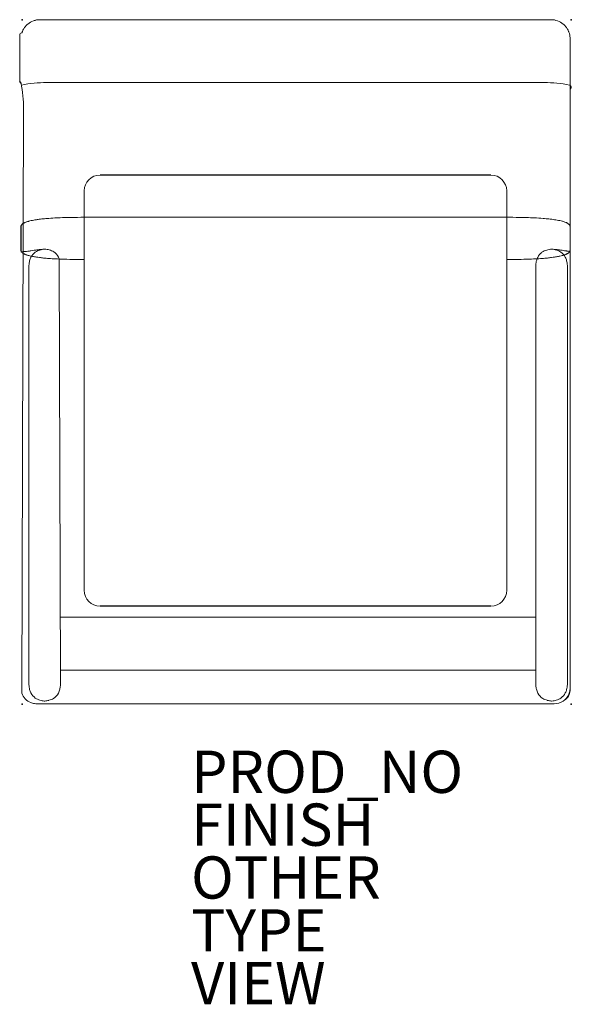
# Model space of a CAD drawing. Units: inches. Extents: x -0.1 to 26, y -46.6 to 0.
import ezdxf

# ---------------------------------------------------------------- set-up
doc = ezdxf.new("R2010")
doc.units = ezdxf.units.IN
doc.header["$MEASUREMENT"] = 0
for name, color, linetype in [('SEAT', 5, 'Continuous'), ('SEAT-FINISH', 7, 'Continuous'), ('SEAT-OTHER', 7, 'Continuous'), ('SEAT-PROD_NO', 7, 'Continuous'), ('SEAT-TYPE', 7, 'Continuous'), ('SEAT-VIEW', 7, 'Continuous')]:
    doc.layers.add(name, color=color, linetype=linetype)
doc.styles.get("Standard").update_dxf_attribs({"font": 'arial.ttf'})

msp = doc.modelspace()

# ---------------------------------------------------------------- linework, layer by layer
at = {"linetype": 'Continuous', "lineweight": 0}
msp.add_ellipse((26.694, -31.732), major_axis=(0.749, 0.011), ratio=0.577382, start_param=3.133153, end_param=3.178113, dxfattribs=at)
at = {"layer": 'SEAT', "linetype": 'Continuous', "lineweight": 0}
for p, q in [((25.045, 0.004), (0.845, 0.004)), ((0.066, -0.445), (0.066, -0.445)), ((0.079, -0.424), (0.079, -0.424)), ((0.153, -0.32), (0.153, -0.32)), ((0.157, -0.316), (0.157, -0.316)), ((0.195, -0.273), (0.195, -0.273)), ((0.268, -0.205), (0.268, -0.205)), ((0.565, -0.041), (0.565, -0.041)), ((25.734, -0.316), (25.734, -0.316)), ((25.737, -0.32), (25.737, -0.32)), ((25.811, -0.424), (25.811, -0.424)), ((25.824, -0.445), (25.824, -0.445)), ((-0.115, -0.713), (-0.115, -2.922)), ((0, -0.587), (0, -0.587)), ((0.013, -0.553), (0.013, -0.553)), ((25.877, -0.553), (25.877, -0.553)), ((25.891, -0.587), (25.891, -0.587)), ((25.928, -0.721), (25.928, -0.721)), ((25.931, -0.739), (25.931, -0.739)), ((25.943, -0.831), (25.943, -0.831)), ((25.945, -0.896), (25.945, -0.895)), ((25.945, -0.895), (25.945, -4.489)), ((25.945, -0.895), (25.945, -0.895)), ((1.172, -2.971), (24.719, -2.971)), ((23.364, -2.971), (23.233, -2.971)), ((23.423, -2.971), (23.364, -2.971)), ((23.6, -2.971), (23.423, -2.971)), ((23.747, -2.971), (23.6, -2.971)), ((23.763, -2.971), (23.747, -2.971)), ((24.188, -2.971), (24.095, -2.971)), ((24.095, -2.971), (24.095, -2.971)), ((24.311, -2.97), (24.188, -2.971)), ((24.405, -2.97), (24.311, -2.97)), ((24.425, -2.97), (24.405, -2.97)), ((0.07, -4.209), (-0.01, -31.868)), ((25.945, -4.49), (25.945, -6.007)), ((25.945, -6.007), (25.945, -5.726)), ((25.945, -6.007), (25.945, -9.268)), ((25.945, -6.007), (25.945, -6.007)), ((2.945, -8.094), (2.945, -26.991)), ((22.945, -26.991), (22.945, -8.094)), ((25.945, -31.739), (25.945, -9.272)), ((-0.054, -9.769), (-0.054, -9.769)), ((-0.046, -9.741), (-0.046, -9.741)), ((2.945, -9.346), (22.945, -9.346)), ((25.928, -9.722), (25.928, -9.722)), ((0.16, -10.963), (0.16, -10.963)), ((1.07, -10.851), (1.07, -10.851)), ((25.07, -10.851), (25.07, -10.851)), ((25.072, -10.851), (25.072, -10.851)), ((25.079, -10.852), (25.079, -10.852)), ((0.871, -11.255), (0.871, -11.255)), ((1.755, -11.313), (1.82, -31.359)), ((25.019, -11.255), (25.019, -11.255)), ((0.32, -11.726), (0.32, -31.359)), ((24.32, -31.359), (24.32, -11.726)), ((25.82, -31.359), (25.82, -11.726)), ((24.32, -28.269), (1.82, -28.269)), ((1.82, -30.769), (24.32, -30.769)), ((25.869, -32.005), (25.869, -32.005)), ((25.916, -31.821), (25.916, -31.821)), ((25.945, -31.739), (25.945, -31.739)), ((0.489, -32.335), (0.489, -32.335)), ((0.695, -32.364), (25.195, -32.364)), ((1.061, -32.233), (1.061, -32.233)), ((1.068, -32.234), (1.068, -32.234)), ((1.07, -32.234), (1.07, -32.234)), ((25.725, -32.153), (25.725, -32.153))]:
    msp.add_line(p, q, dxfattribs=at)
at = {"layer": 'SEAT'}
for p, q in [((-0.051, -2.996), (-0.115, -2.922)), ((22.197, -7.346), (3.693, -7.346)), ((-0.055, -9.786), (-0.055, -10.902)), ((22.197, -27.739), (3.693, -27.739))]:
    msp.add_line(p, q, dxfattribs=at)
at = {"layer": 'SEAT', "linetype": 'Continuous', "lineweight": 0}
for centre, radius, start, end in [((0.845, -0.896), 0.9, 90, 129.8572), ((25.045, -0.896), 0.9, 50.1428, 90), ((0.853, -0.9), 0.908, 149.9595, 157.5426), ((0.845, -0.896), 0.9, 148.3715, 149.9322), ((0.845, -0.896), 0.9, 140.2481, 148.364), ((0.85, -0.9), 0.907, 139.896, 140.25), ((0.845, -0.895), 0.899, 129.8563, 139.8994), ((0.846, -0.897), 0.902, 126.8321, 136.228), ((0.846, -0.898), 0.902, 104.4349, 108.1573), ((25.045, -0.896), 0.9, 40.1034, 50.1408), ((25.039, -0.901), 0.907, 39.7501, 40.1038), ((25.046, -0.896), 0.899, 31.6336, 39.7543), ((25.046, -0.895), 0.899, 30.0672, 31.6291), ((25.034, -0.901), 0.913, 22.4745, 30.0235), ((-0.015, -0.713), 0.1, 101.3106, 180), ((1.172, -6.646), 6.15, 101.0631, 101.3106), ((0.808, -0.884), 0.861, 159.8489, 161.4528), ((0.86, -0.904), 0.917, 157.4949, 159.8304), ((25.039, -0.9), 0.908, 20.1578, 22.517), ((25.063, -0.891), 0.882, 11.0898, 20.105), ((25.028, -0.898), 0.917, 9.9349, 11.1148), ((24.999, -0.902), 0.947, 4.3147, 9.8903), ((25.099, -0.896), 0.847, 0.0559, 4.4304), ((-6.08, -4.209), 6.15, 0, 11.3758), ((1.172, -9.121), 6.15, 90, 101.3106), ((23.649, 287.536), 290.507, 270.02263, 270.08807), ((24.719, -9.121), 6.15, 78.6894, 90), ((25.905, -3.189), 0.1, 284.25, 78.6894), ((25.9, -6.007), 0.0459, 359.1544, 359.2899), ((3.693, -8.094), 0.748, 90, 180), ((22.197, -8.094), 0.748, 0, 90), ((0.06, -9.787), 0.115, 172.9138, 179.4895), ((0.084, -9.79), 0.139, 159.42, 171.3463), ((0.078, -9.789), 0.134, 171.2259, 173.0091), ((0.088, -9.792), 0.144, 153.4438, 159.3489), ((0.106, -9.801), 0.164, 139.4697, 153.3117), ((0.152, -9.84), 0.224, 131.4393, 139.5036), ((0.203, -9.895), 0.3, 130.3302, 131.7234), ((0.239, -9.938), 0.356, 124.7617, 130.2722), ((0.29, -10.011), 0.444, 120.3086, 124.7882), ((0.333, -10.083), 0.529, 119.3173, 120.4052), ((0.38, -10.169), 0.626, 115.0463, 119.2363), ((0.459, -10.335), 0.81, 112.5499, 115.1224), ((0.566, -10.593), 1.089, 108.9033, 112.5369), ((0.646, -10.822), 1.332, 108.3021, 108.9998), ((0.71, -11.015), 1.536, 106.2362, 108.2785), ((0.788, -11.278), 1.809, 105.2244, 106.2795), ((0.928, -11.802), 2.352, 102.1238, 105.164), ((1.067, -12.427), 2.992, 101.1168, 102.227), ((1.231, -13.255), 3.836, 99.3657, 101.127), ((1.362, -14.03), 4.623, 98.517, 99.408), ((1.549, -15.286), 5.892, 96.8466, 98.5051), ((1.675, -16.29), 6.904, 96.6885, 96.8932), ((1.85, -17.83), 8.454, 94.9567, 96.6513), ((2.062, -20.149), 10.782, 94.2019, 95.013), ((2.322, -23.73), 14.373, 92.7458, 94.1904), ((2.482, -26.755), 17.402, 92.6216, 92.794), ((2.654, -30.676), 21.327, 91.3489, 92.6003), ((2.895, -40.738), 31.392, 90.1999, 91.3562), ((2.941, -46.929), 37.583, 89.993, 90.2372), ((22.975, -42.453), 33.107, 89.0318, 90.0511), ((23.188, -31.854), 22.506, 87.2856, 89.1182), ((23.595, -23.281), 13.924, 85.5591, 87.2868), ((23.939, -18.863), 9.492, 83.9182, 85.566), ((24.258, -15.901), 6.512, 81.6127, 83.9492), ((24.522, -14.07), 4.663, 80.6594, 81.5414), ((24.655, -13.28), 3.861, 78.9543, 80.7017), ((24.82, -12.437), 3.003, 77.6444, 78.9686), ((24.952, -11.847), 2.398, 75.0069, 77.7121), ((25.065, -11.418), 1.955, 74.2903, 74.9419), ((25.179, -11.02), 1.541, 71.5251, 74.3737), ((25.312, -10.626), 1.125, 67.7667, 71.5602), ((25.418, -10.366), 0.844, 65.2894, 67.7581), ((25.498, -10.192), 0.653, 61.338, 65.3627), ((25.547, -10.102), 0.55, 60.2143, 61.2602), ((25.592, -10.026), 0.462, 55.9954, 60.3082), ((25.644, -9.949), 0.368, 50.7025, 56.0221), ((25.677, -9.907), 0.315, 49.2987, 50.6395), ((25.716, -9.863), 0.257, 45.2859, 49.3882), ((25.76, -9.819), 0.194, 35.6786, 45.4637), ((25.784, -9.802), 0.165, 28.8855, 35.5083), ((25.794, -9.796), 0.153, 26.0614, 28.9053), ((25.808, -9.79), 0.138, 11.6138, 26.1769), ((25.814, -9.788), 0.131, 9.8135, 11.6923), ((25.83, -9.786), 0.115, 359.9366, 9.9383), ((0.06, -10.901), 0.115, 180.5105, 187.0862), ((-0.058, -8.474), 2.499, 270.0842, 275.0248), ((0.078, -10.899), 0.134, 186.9909, 188.7741), ((0.083, -10.899), 0.138, 188.6085, 205.6753), ((0.095, -10.894), 0.151, 205.5317, 206.4987), ((0.106, -10.887), 0.164, 206.6883, 220.5303), ((0.152, -10.848), 0.224, 220.4964, 228.5607), ((0.203, -10.793), 0.3, 228.2766, 229.6698), ((0.239, -10.75), 0.356, 229.7278, 235.2383), ((0.29, -10.677), 0.444, 235.2118, 239.6914), ((0.333, -10.605), 0.529, 239.5948, 240.6827), ((0.38, -10.519), 0.626, 240.7637, 244.9537), ((0.459, -10.353), 0.81, 244.8776, 247.4501), ((0.566, -10.095), 1.089, 247.4631, 251.0967), ((-0.139, -7.564), 3.413, 275.0265, 276.8068), ((0.646, -9.867), 1.332, 251.0002, 251.6979), ((0.71, -9.673), 1.536, 251.7215, 253.7638), ((-0.355, -5.822), 5.168, 276.9014, 278.6308), ((0.788, -9.411), 1.809, 253.7205, 254.7756), ((0.928, -8.886), 2.352, 254.836, 257.8762), ((-2.181, 6.266), 17.393, 278.6021, 279.1014), ((0.989, -11.515), 0.635, 124.8839, 153.6542), ((1.394, -16.161), 5.318, 97.0862, 98.916), ((1.052, -11.619), 0.756, 105.7057, 124.3078), ((1.506, -17.118), 6.281, 94.7268, 97.0174), ((1.154, -11.969), 1.121, 95.2575, 105.8779), ((0.414, -3.783), 7.099, 274.6398, 275.1477), ((1.184, -12.219), 1.372, 94.7533, 95.5652), ((0.983, -11.986), 1.138, 74.4611, 85.6219), ((1.084, -11.63), 0.768, 57.1737, 74.5766), ((1.152, -11.514), 0.634, 26.8447, 56.7071), ((24.99, -11.517), 0.637, 126.22, 154.3409), ((25.047, -11.608), 0.744, 106.0319, 125.5694), ((25.154, -11.969), 1.12, 94.3059, 106.2209), ((24.971, -12.049), 1.202, 85.1435, 85.2512), ((24.962, -12.151), 1.304, 84.8701, 85.1597), ((24.956, -12.224), 1.378, 84.4361, 84.8767), ((24.987, -11.969), 1.121, 74.1221, 84.7425), ((25.727, -3.782), 7.099, 264.8524, 265.3602), ((24.635, -17.118), 6.281, 82.9826, 85.2732), ((25.089, -11.619), 0.756, 55.6922, 74.2943), ((24.746, -16.161), 5.318, 81.084, 82.9138), ((24.963, -8.886), 2.352, 282.1238, 285.164), ((25.152, -11.515), 0.635, 26.3458, 55.1161), ((30.815, 22.149), 33.47, 260.9845, 261.178), ((25.103, -9.411), 1.809, 285.2244, 286.2795), ((25.181, -9.673), 1.536, 286.2362, 288.2785), ((25.244, -9.867), 1.332, 288.3021, 288.9998), ((25.325, -10.095), 1.089, 288.9033, 292.5369), ((26.905, -3.008), 8.011, 261.219, 261.8375), ((25.432, -10.353), 0.81, 292.5499, 295.1224), ((26.601, -5.091), 5.906, 261.8893, 262.1719), ((25.51, -10.519), 0.626, 295.0463, 299.2363), ((26.328, -7.13), 3.849, 262.0638, 264.2712), ((25.557, -10.605), 0.529, 299.3173, 300.4052), ((25.601, -10.677), 0.444, 300.3086, 304.7882), ((25.651, -10.75), 0.356, 304.7617, 310.2722), ((25.687, -10.793), 0.3, 310.3302, 311.7234), ((25.739, -10.848), 0.224, 311.4393, 319.5036), ((25.784, -10.887), 0.164, 319.4697, 333.3117), ((25.795, -10.894), 0.151, 333.5013, 334.4683), ((25.807, -10.899), 0.138, 334.3247, 351.3915), ((26.209, -8.31), 2.663, 264.2779, 264.3148), ((25.812, -10.899), 0.134, 351.2259, 353.0091), ((25.83, -10.901), 0.115, 352.9138, 359.4895), ((1.91, -11.724), 1.59, 176.4187, 180.0759), ((1.631, -11.705), 1.31, 171.128, 176.4972), ((1.374, -11.664), 1.05, 165.4794, 171.1896), ((1.159, -11.603), 0.827, 153.4363, 165.787), ((1.067, -8.261), 2.992, 257.773, 258.8832), ((1.29, -7.11), 4.164, 258.9341, 261.5457), ((1.527, -5.559), 5.733, 261.4801, 262.9389), ((1.639, -4.696), 6.604, 262.8935, 263.3207), ((1.81, -3.233), 8.077, 263.325, 264.7406), ((2.09, -0.227), 11.096, 264.7246, 266.1203), ((2.278, 2.393), 13.723, 266.0775, 266.7649), ((2.518, 6.733), 18.07, 266.7806, 267.9001), ((1.042, -11.576), 0.76, 20.2417, 27.2518), ((2.761, 13.394), 24.735, 267.9029, 269.1535), ((2.92, 22.32), 33.662, 269.1078, 270.0431), ((22.971, 22.32), 33.662, 269.9569, 270.8922), ((23.129, 13.394), 24.735, 270.8465, 272.0971), ((23.372, 6.733), 18.07, 272.0999, 273.2194), ((25.847, -11.722), 1.527, 174.617, 179.7961), ((25.636, -11.704), 1.315, 172.8558, 174.5265), ((25.462, -11.68), 1.14, 167.852, 172.949), ((25.234, -11.629), 0.906, 158.7601, 168.0104), ((23.613, 2.393), 13.723, 273.2351, 273.9225), ((25.099, -11.576), 0.76, 153.8392, 158.7653), ((23.801, -0.227), 11.096, 273.8797, 275.2754), ((24.08, -3.233), 8.077, 275.2594, 276.675), ((24.251, -4.696), 6.604, 276.6793, 277.1065), ((24.363, -5.559), 5.733, 277.0611, 278.5199), ((24.601, -7.11), 4.164, 278.4543, 281.0659), ((24.823, -8.261), 2.992, 281.1168, 282.227), ((24.981, -11.603), 0.827, 14.213, 26.5637), ((24.766, -11.664), 1.05, 8.8104, 14.5206), ((24.509, -11.705), 1.31, 3.5028, 8.872), ((24.23, -11.724), 1.59, 359.9241, 3.5813), ((26.052, -11.726), 1.731, 179.6848, 180.0017), ((3.693, -26.991), 0.748, 180, 270), ((22.197, -26.991), 0.748, 270, 0), ((1.91, -31.361), 1.59, 179.9241, 183.5813), ((1.631, -31.38), 1.31, 183.5028, 188.872), ((1.374, -31.421), 1.05, 188.8104, 194.5206), ((0.983, -31.482), 0.825, 332.8375, 346.256), ((0.683, -31.404), 1.135, 346.0196, 354.8266), ((0.293, -31.363), 1.527, 354.617, 359.7961), ((0.089, -31.359), 1.731, 359.6848, 0.0017), ((26.052, -31.359), 1.731, 179.9983, 180.3152), ((25.847, -31.363), 1.527, 180.2039, 185.383), ((25.457, -31.404), 1.135, 185.1734, 193.9804), ((25.157, -31.482), 0.825, 193.744, 207.1625), ((24.766, -31.421), 1.05, 345.4794, 351.1896), ((24.509, -31.38), 1.31, 351.128, 356.4972), ((24.23, -31.361), 1.59, 356.4187, 0.0759), ((25.195, -31.614), 0.75, 344.005, 0), ((0.695, -31.614), 0.75, 199.8103, 247.5018), ((1.159, -31.482), 0.827, 194.213, 206.5637), ((0.989, -31.57), 0.635, 206.3458, 235.1161), ((1.052, -31.466), 0.756, 235.6922, 254.2943), ((1.076, -31.436), 0.788, 284.466, 301.3679), ((1.153, -31.571), 0.633, 301.7685, 332.9749), ((24.988, -31.571), 0.633, 207.0251, 238.2315), ((25.064, -31.436), 0.788, 238.6321, 255.534), ((25.195, -31.614), 0.75, 270, 337.5018), ((25.089, -31.466), 0.756, 285.7057, 304.3078), ((25.152, -31.57), 0.635, 304.8839, 333.6542), ((24.981, -31.482), 0.827, 333.4363, 345.787), ((25.444, -31.738), 0.502, 304.0812, 327.8035), ((25.445, -31.739), 0.5, 327.8488, 360), ((25.197, -31.615), 0.748, 337.5156, 344.0348), ((0.694, -31.616), 0.748, 247.5156, 254.0348), ((0.695, -31.614), 0.75, 254.005, 270), ((1.154, -31.116), 1.121, 254.1221, 264.7425), ((1.184, -30.861), 1.378, 264.4361, 264.8767), ((1.178, -30.934), 1.304, 264.8701, 265.1597), ((1.17, -31.036), 1.202, 265.1435, 265.2512), ((0.981, -31.081), 1.157, 274.4356, 284.6293), ((25.16, -31.081), 1.157, 255.3707, 265.5644), ((24.987, -31.116), 1.121, 275.2575, 285.8779), ((25.449, -31.744), 0.493, 300.3571, 304.0369)]:
    msp.add_arc(centre, radius, start, end, dxfattribs=at)
at = {"layer": 'SEAT'}
for p in [(0, 0), (26, 0), (0, -32.375), (26, -32.375)]:
    msp.add_point(p, dxfattribs=at)

# ---------------------------------------------------------------- texts
at = {"layer": 'SEAT-FINISH'}
msp.add_attdef('FINISH', (8, -39.082), '', height=2, dxfattribs=at)
at = {"layer": 'SEAT-OTHER'}
msp.add_attdef('OTHER', (8, -41.582), '', height=2, dxfattribs=at)
at = {"layer": 'SEAT-PROD_NO', "flags": 8}
msp.add_attdef('PROD_NO', (8, -36.582), 'SR1NPW', height=2, dxfattribs=at)
at = {"layer": 'SEAT-TYPE', "flags": 2}
msp.add_attdef('TYPE', (8, -44.082), 'SEAT', height=2, dxfattribs=at)
at = {"layer": 'SEAT-VIEW', "flags": 2}
msp.add_attdef('VIEW', (8, -46.582), 'P', height=2, dxfattribs=at)

doc.saveas('drawing.dxf')
